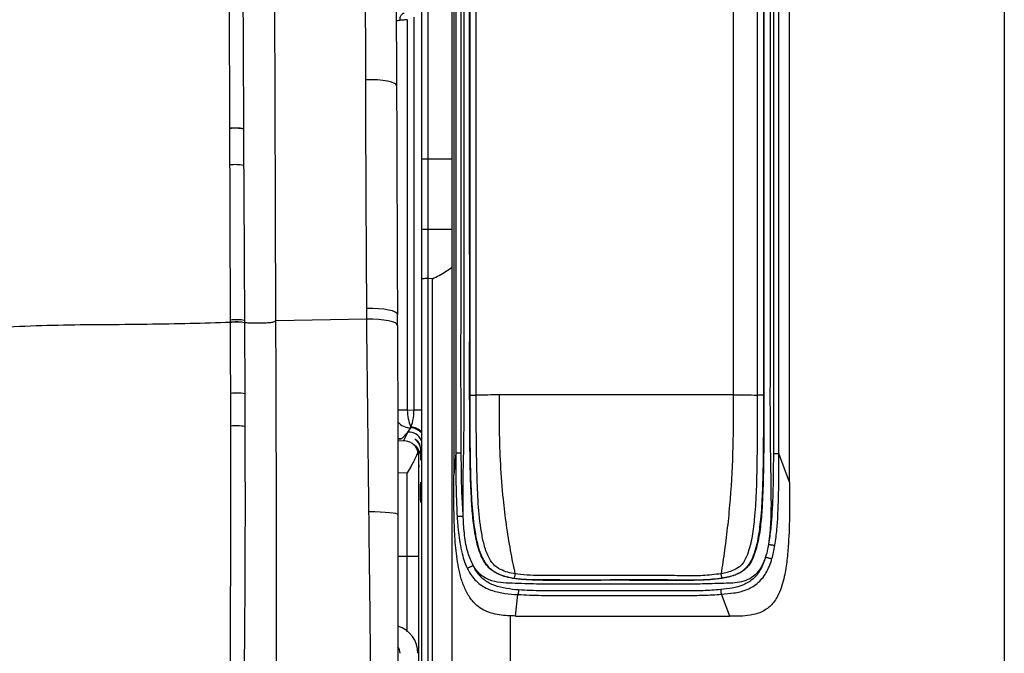
# Model space of a CAD drawing. Units: millimetres. Extents: x 0 to 297, y 0 to 210.
# Drawn here: x 50 to 64, y 50 to 59 of the extents above; entities that cross this region are included whole.
import ezdxf

# ---------------------------------------------------------------- set-up
doc = ezdxf.new("R2010")
doc.units = ezdxf.units.MM
doc.linetypes.add('SLD-Solid', pattern=[0])

msp = doc.modelspace()

# ---------------------------------------------------------------- linework, layer by layer
at = {"color": 7, "linetype": 'SLD-Solid', "lineweight": 25}
for p, q in [((56.094, 71.663), (56.094, 37.843)), ((63.852, 67.268), (63.852, 41.765)), ((55.671, 63.233), (55.671, 56.7)), ((60.047, 59.812), (60.047, 53.384)), ((53.618, 56.04), (53.608, 58.909)), ((55.314, 58.999), (55.319, 57.726)), ((55.47, 58.657), (55.47, 53.172)), ((55.565, 53.177), (55.565, 58.693)), ((52.98, 56.616), (52.979, 57.126)), ((55.671, 56.7), (55.671, 55.717)), ((55.765, 55.714), (55.765, 56.696)), ((53.625, 54.424), (53.618, 56.04)), ((55.671, 55.009), (55.671, 49.373)), ((55.762, 49.369), (55.762, 55.021)), ((55.822, 55.016), (55.765, 55.021)), ((55.822, 49.369), (55.822, 55.016)), ((54.902, 54.447), (54.901, 54.6)), ((55.332, 54.364), (55.331, 54.517)), ((55.331, 54.514), (55.331, 54.517)), ((54.902, 54.447), (53.625, 54.424)), ((55.332, 54.362), (55.332, 54.364)), ((52.991, 52.946), (52.99, 53.407)), ((53.188, 53.401), (53.19, 52.941)), ((60.047, 53.384), (56.763, 53.384)), ((55.47, 53.172), (55.565, 53.177)), ((55.478, 52.863), (55.395, 52.775)), ((55.42, 52.744), (55.478, 52.863)), ((55.629, 52.542), (55.626, 52.536)), ((55.626, 52.536), (55.626, 51.118)), ((55.657, 52.599), (55.634, 52.552)), ((56.152, 52.567), (56.122, 52.256)), ((60.838, 52.159), (60.686, 52.564)), ((55.466, 51.118), (55.466, 52.291)), ((55.466, 51.118), (55.626, 51.118)), ((56.991, 50.278), (57.022, 50.581)), ((59.998, 50.275), (59.882, 50.584))]:
    msp.add_line(p, q, dxfattribs=at)
at = {"color": 8, "linetype": 'SLD-Solid', "lineweight": 25}
for p, q in [((55.765, 56.696), (55.765, 63.241)), ((56.094, 56.696), (55.765, 56.696)), ((55.765, 55.714), (56.094, 55.713)), ((55.47, 53.172), (55.332, 53.172)), ((55.565, 53.177), (55.673, 53.177)), ((55.337, 52.739), (55.42, 52.744)), ((55.671, 52.628), (55.662, 52.61)), ((55.466, 52.291), (55.337, 52.284)), ((55.338, 51.118), (55.466, 51.118)), ((56.919, 37.977), (56.919, 50.283))]:
    msp.add_line(p, q, dxfattribs=at)
at = {"color": 7, "linetype": 'SLD-Solid', "lineweight": 25, "flags": 128}
for points in [[(56.438, 53.383), (56.438, 53.958), (56.438, 55.109), (56.438, 57.527), (56.438, 58.239), (56.438, 59.944)], [(55.367, 58.649), (55.368, 58.668), (55.37, 58.686), (55.375, 58.703), (55.382, 58.718), (55.391, 58.73), (55.401, 58.74), (55.412, 58.746), (55.424, 58.749)], [(55.319, 57.726), (55.312, 57.744), (55.289, 57.762), (55.249, 57.778), (55.194, 57.792), (55.128, 57.803), (55.052, 57.81), (54.971, 57.814), (54.887, 57.814)], [(52.987, 54.405), (52.987, 54.412), (52.987, 54.435)], [(55.338, 51.703), (55.332, 51.71), (55.31, 51.718), (55.273, 51.724), (55.222, 51.73), (55.16, 51.735), (55.089, 51.739), (55.012, 51.741), (54.931, 51.742)]]:
    msp.add_lwpolyline(points, dxfattribs=at)
at = {"color": 8, "linetype": 'SLD-Solid', "lineweight": 25, "flags": 128}
for points in [[(55.331, 54.517), (55.325, 54.532), (55.301, 54.549), (55.261, 54.564), (55.207, 54.578), (55.141, 54.588), (55.066, 54.596), (54.985, 54.6), (54.901, 54.6)], [(55.332, 54.364), (55.325, 54.379), (55.302, 54.396), (55.262, 54.412), (55.208, 54.425), (55.142, 54.435), (55.067, 54.443), (54.986, 54.447), (54.902, 54.447)], [(55.336, 52.779), (55.344, 52.778), (55.395, 52.775)]]:
    msp.add_lwpolyline(points, dxfattribs=at)
at = {"color": 7, "linetype": 'SLD-Solid', "lineweight": 25}
for centre, radius, start, end in [((53.052, 56.549), 0.586, 78.3807, 97.2175), ((53.052, 56.545), 0.586, 78.3808, 97.2182), ((53.055, 56.038), 0.582, 78.3623, 97.3643), ((55.743, 56.454), 0.74, 264.4261, 271.7689), ((53.069, 53.867), 0.575, 78.4377, 98.1515), ((53.073, 52.8), 0.612, 79.1258, 97.7727), ((56.042, 53.167), 0.572, 179.5327, 204.1338), ((53.073, 52.305), 0.646, 79.6241, 97.3275), ((55.458, 52.934), 0.0615, 348.9367, 359.4464)]:
    msp.add_arc(centre, radius, start, end, dxfattribs=at)
at = {"color": 8, "linetype": 'SLD-Solid', "lineweight": 25}
for centre, radius, start, end in [((55.522, 53.172), 0.25, 221.5764, 269.1994), ((55.488, 52.663), 0.2, 23.6205, 92.8636), ((55.516, 52.722), 0.2, 38.3639, 89.2458), ((55.518, 52.729), 0.204, 40.9335, 89.6115)]:
    msp.add_arc(centre, radius, start, end, dxfattribs=at)
for centre, major_axis, ratio, start_param, end_param in [((55.522, 58.655), (0.25, 0.008), 0.008821, 3.695088, 4.044246), ((54.645, 52.738), (0.75, 0.038), 0.034876, 5.897164, 6.246508)]:
    msp.add_ellipse(centre, major_axis=major_axis, ratio=ratio, start_param=start_param, end_param=end_param, dxfattribs=at)
at = {"color": 7, "linetype": 'SLD-Solid', "lineweight": 25}
for centre, major_axis, ratio, start_param, end_param in [((55.516, 53.172), (0.013, 0.251), 0.196103, 3.473001, 4.74588), ((55.51, 53.159), (0.639, 0.976), 0.119361, 4.482374, 4.545543), ((55.426, 52.536), (0.195, -0.045), 0.960921, 0.235433, 0.514825), ((55.631, 52.518), (0, 0.149), 0.017455, 1.41048, 4.944375), ((55.659, 52.618), (0, 0.15), 0.017455, 1.696666, 4.658189), ((55.219, 49.755), (0.4, 0), 0.997829, 0, 1.267996), ((55.219, 49.755), (0.15, 0), 0.999579, 0, 0.649259)]:
    msp.add_ellipse(centre, major_axis=major_axis, ratio=ratio, start_param=start_param, end_param=end_param, dxfattribs=at)
msp.add_ellipse((55.659, 52.018), major_axis=(0, 0.143), ratio=0.017455, dxfattribs=at)
for points, knots in [([(60.476, 59.629), (60.475, 59.503), (60.472, 59.25), (60.478, 58.744), (60.475, 57.86), (60.478, 56.091), (60.475, 54.32), (60.479, 52.802), (60.469, 52.204), (60.451, 51.77), (60.427, 51.501), (60.387, 51.286), (60.339, 51.128), (60.298, 51.039), (60.256, 50.98), (60.202, 50.922), (60.099, 50.856), (59.939, 50.811), (59.766, 50.789), (59.52, 50.779), (59.194, 50.776), (58.792, 50.778), (58.389, 50.782), (57.985, 50.778), (57.58, 50.775), (57.259, 50.781), (57.027, 50.795), (56.895, 50.815), (56.782, 50.85), (56.674, 50.901), (56.586, 50.98), (56.527, 51.076), (56.485, 51.174), (56.45, 51.289), (56.415, 51.465), (56.386, 51.687), (56.366, 51.982), (56.354, 52.304), (56.347, 52.769), (56.345, 53.351), (56.346, 54.746), (56.344, 57.768), (56.346, 61.488), (56.344, 64.498), (56.344, 65.868), (56.345, 66.529), (56.346, 67.19), (56.346, 67.85), (56.344, 68.507), (56.342, 69.044), (56.339, 69.461), (56.335, 69.757), (56.329, 70.007), (56.323, 70.207), (56.317, 70.359), (56.312, 70.485), (56.305, 70.584), (56.297, 70.659), (56.293, 70.705), (56.291, 70.728)], [0, 0, 0, 0, 0.011537, 0.02308, 0.046159, 0.092317, 0.184632, 0.20779, 0.230936, 0.239229, 0.247523, 0.25578, 0.259351, 0.262911, 0.265027, 0.266082, 0.270347, 0.276165, 0.281384, 0.286601, 0.298827, 0.311071, 0.323315, 0.335652, 0.347987, 0.360283, 0.364912, 0.369534, 0.372706, 0.375871, 0.380562, 0.383471, 0.386388, 0.390542, 0.394701, 0.402933, 0.411171, 0.42179, 0.432412, 0.453641, 0.474873, 0.55979, 0.729626, 0.814543, 0.834632, 0.854761, 0.874886, 0.894969, 0.915003, 0.935028, 0.94436, 0.953698, 0.962983, 0.968937, 0.974882, 0.980841, 0.986809, 0.993401, 1, 1, 1, 1]), ([(56.227, 52.566), (56.227, 52.584), (56.224, 53.043), (56.223, 53.944), (56.226, 55.711), (56.224, 57.92), (56.225, 60.129), (56.225, 61.896), (56.225, 63.221), (56.224, 64.547), (56.224, 65.726), (56.224, 66.759), (56.225, 67.645), (56.224, 68.347), (56.223, 68.863), (56.221, 69.206), (56.218, 69.529), (56.214, 69.826), (56.208, 70.055), (56.203, 70.234), (56.198, 70.36), (56.192, 70.449), (56.186, 70.515), (56.183, 70.553), (56.181, 70.572)], [0, 0, 0, 0, 0.002849, 0.074625, 0.146408, 0.289926, 0.433444, 0.505202, 0.576961, 0.64872, 0.720478, 0.768498, 0.816515, 0.864488, 0.882581, 0.900669, 0.920797, 0.936075, 0.951301, 0.961758, 0.972192, 0.981414, 0.990704, 1, 1, 1, 1]), ([(56.255, 51.68), (56.254, 51.85), (56.251, 52.191), (56.271, 52.884), (56.266, 53.759), (56.271, 57.222), (56.266, 61.549), (56.269, 65.683), (56.269, 67.215), (56.269, 67.69), (56.267, 68.163), (56.266, 68.632), (56.264, 69.095), (56.263, 69.48), (56.262, 69.784), (56.262, 70.006), (56.261, 70.202), (56.256, 70.364), (56.248, 70.474), (56.242, 70.531), (56.239, 70.561)], [0, 0, 0, 0, 0.026342, 0.052971, 0.107402, 0.161988, 0.589933, 0.778228, 0.802896, 0.827469, 0.851891, 0.876179, 0.900309, 0.924096, 0.937023, 0.949584, 0.961659, 0.973386, 0.986097, 1, 1, 1, 1]), ([(56.122, 70.454), (56.122, 70.37), (56.122, 70.201), (56.121, 69.665), (56.122, 68.847), (56.122, 67.747), (56.122, 66.647), (56.122, 65.547), (56.122, 63.347), (56.122, 58.916), (56.122, 54.853), (56.122, 52.256)], [0, 0, 0, 0, 0.013946, 0.027898, 0.088342, 0.148786, 0.209229, 0.269672, 0.330116, 0.571889, 1, 1, 1, 1]), ([(56.122, 70.454), (56.123, 70.436), (56.126, 70.398), (56.131, 70.318), (56.135, 70.202), (56.14, 70.029), (56.143, 69.807), (56.147, 69.516), (56.149, 69.198), (56.151, 68.857), (56.152, 68.343), (56.153, 67.643), (56.153, 66.757), (56.153, 65.725), (56.153, 64.546), (56.153, 63.221), (56.153, 61.896), (56.153, 60.129), (56.153, 57.92), (56.153, 55.703), (56.153, 53.918), (56.153, 53.017), (56.152, 52.567)], [0, 0, 0, 0, 0.0079916, 0.0159629, 0.0260485, 0.0361567, 0.0512377, 0.0663712, 0.0865604, 0.1047931, 0.1230305, 0.171648, 0.2203086, 0.2689727, 0.3417866, 0.4146006, 0.4874145, 0.5602284, 0.7058563, 0.8514842, 0.9257445, 1, 1, 1, 1]), ([(56.346, 59.943), (56.346, 59.773), (56.346, 58.921), (56.346, 56.734), (56.346, 54.718), (56.346, 53.382)], [0, 0, 0, 0, 0.077909, 0.389547, 1, 1, 1, 1]), ([(60.408, 59.785), (60.399, 59.75), (60.381, 59.68), (60.386, 59.306), (60.382, 58.673), (60.384, 57.475), (60.383, 55.713), (60.383, 54.249), (60.383, 53.383)], [0, 0, 0, 0, 0.016878, 0.033912, 0.174092, 0.31427, 0.594627, 1, 1, 1, 1]), ([(60.476, 53.383), (60.475, 54.248), (60.475, 55.712), (60.476, 57.475), (60.472, 58.673), (60.479, 59.301), (60.472, 59.663), (60.486, 59.724), (60.492, 59.754)], [0, 0, 0, 0, 0.4073657, 0.6890932, 0.829951, 0.9708924, 0.9855093, 1, 1, 1, 1]), ([(60.566, 59.628), (60.564, 58.065), (60.563, 56.157), (60.564, 53.907), (60.561, 53.112), (60.567, 52.555), (60.573, 52.234), (60.577, 51.916), (60.577, 51.6), (60.554, 51.392), (60.542, 51.288)], [0, 0, 0, 0, 0.5621207, 0.6858036, 0.8092596, 0.8478987, 0.8863843, 0.9245565, 0.9624386, 1, 1, 1, 1]), ([(52.979, 57.13), (52.978, 57.248), (52.977, 57.623), (52.974, 58.434), (52.971, 59.111), (52.971, 59.554), (52.971, 59.554)], [0, 0, 0, 0, 0.146707, 0.464183, 0.999999, 1, 1, 1, 1]), ([(53.158, 59.545), (53.161, 59.112), (53.164, 58.424), (53.168, 57.616), (53.169, 57.241), (53.17, 57.122)], [0, 0, 0, 0, 0.535775, 0.853277, 1, 1, 1, 1]), ([(60.611, 59.489), (60.611, 59.456), (60.611, 59.386), (60.611, 59.283), (60.611, 59.08), (60.611, 58.38), (60.611, 57.2), (60.612, 55.641), (60.614, 54.102), (60.611, 53.077), (60.61, 52.564)], [0, 0, 0, 0, 0.014439, 0.030248, 0.044688, 0.102445, 0.333474, 0.555655, 0.777836, 1, 1, 1, 1]), ([(54.887, 57.814), (54.887, 58.075), (54.885, 58.569), (54.884, 59.064), (54.883, 59.299)], [0, 0, 0, 0, 0.52561, 1, 1, 1, 1]), ([(60.686, 52.564), (60.685, 52.835), (60.685, 53.989), (60.685, 56.027), (60.685, 57.994), (60.685, 59.079), (60.685, 59.279)], [0, 0, 0, 0, 0.120916, 0.515614, 0.910312, 1, 1, 1, 1]), ([(60.838, 52.159), (60.838, 52.342), (60.838, 52.709), (60.838, 53.259), (60.838, 54.359), (60.837, 55.643), (60.838, 57.095), (60.837, 58.059), (60.838, 58.656), (60.838, 58.901)], [0, 0, 0, 0, 0.081586, 0.163173, 0.244759, 0.571105, 0.734278, 0.891067, 1, 1, 1, 1]), ([(55.47, 58.657), (55.444, 58.654), (55.408, 58.65), (55.377, 58.649), (55.367, 58.649)], [0, 0, 0, 0, 0.685825, 1, 1, 1, 1]), ([(54.901, 54.6), (54.898, 55.136), (54.891, 56.208), (54.888, 57.279), (54.887, 57.814)], [0, 0, 0, 0, 0.500099, 1, 1, 1, 1]), ([(55.319, 57.726), (55.321, 57.191), (55.325, 56.121), (55.329, 55.05), (55.331, 54.514)], [0, 0, 0, 0, 0.499996, 1, 1, 1, 1]), ([(52.979, 57.126), (52.979, 57.127), (52.979, 57.128), (52.979, 57.129), (52.979, 57.13)], [0, 0, 0, 0, 0.876904, 1, 1, 1, 1]), ([(53.17, 57.122), (53.17, 57.122), (53.17, 57.121), (53.17, 57.12), (53.17, 57.119)], [0, 0, 0, 0, 0.123052, 1, 1, 1, 1]), ([(53.17, 57.119), (53.171, 56.989), (53.171, 56.819), (53.172, 56.649), (53.172, 56.609)], [0, 0, 0, 0, 0.762517, 1, 1, 1, 1]), ([(55.765, 56.696), (55.753, 56.696), (55.728, 56.696), (55.697, 56.697), (55.675, 56.698), (55.672, 56.699), (55.671, 56.7)], [0, 0, 0, 0, 0.250001, 0.499995, 0.75, 1, 1, 1, 1]), ([(52.987, 54.435), (52.986, 54.694), (52.985, 55.187), (52.983, 55.913), (52.981, 56.382), (52.98, 56.616)], [0, 0, 0, 0, 0.356154, 0.678091, 1, 1, 1, 1]), ([(53.172, 56.609), (53.173, 56.375), (53.176, 55.907), (53.18, 55.18), (53.182, 54.688), (53.184, 54.429)], [0, 0, 0, 0, 0.321917, 0.64384, 1, 1, 1, 1]), ([(55.671, 55.717), (55.671, 55.645), (55.671, 55.5), (55.671, 55.262), (55.671, 55.1), (55.671, 55.009)], [0, 0, 0, 0, 0.302954, 0.607757, 1, 1, 1, 1]), ([(55.765, 55.021), (55.765, 55.112), (55.765, 55.271), (55.765, 55.505), (55.765, 55.644), (55.765, 55.714)], [0, 0, 0, 0, 0.402354, 0.7001, 1, 1, 1, 1]), ([(55.822, 55.016), (55.885, 55.048), (55.979, 55.095), (56.065, 55.155), (56.094, 55.175)], [0, 0, 0, 0, 0.672421, 1, 1, 1, 1]), ([(55.762, 55.021), (55.751, 55.021), (55.729, 55.02), (55.701, 55.018), (55.68, 55.015), (55.672, 55.012), (55.671, 55.01), (55.671, 55.009), (55.671, 55.009)], [0, 0, 0, 0, 0.2233908, 0.4467317, 0.671552, 0.8990408, 0.9945292, 1, 1, 1, 1]), ([(52.987, 54.403), (52.799, 54.397), (52.419, 54.385), (51.819, 54.375), (51.2, 54.37), (50.569, 54.366), (49.952, 54.342), (49.537, 54.324), (49.332, 54.316)], [0, 0, 0, 0, 0.168401, 0.339521, 0.512086, 0.677089, 0.840344, 1, 1, 1, 1]), ([(53.184, 54.399), (53.171, 54.402), (53.145, 54.407), (53.092, 54.41), (53.037, 54.41), (53.004, 54.407), (52.987, 54.405)], [0, 0, 0, 0, 0.249999, 0.499998, 0.749998, 1, 1, 1, 1]), ([(53.184, 54.397), (53.171, 54.4), (53.145, 54.406), (53.092, 54.409), (53.037, 54.409), (53.004, 54.405), (52.987, 54.403)], [0, 0, 0, 0, 0.250001, 0.500003, 0.750004, 1, 1, 1, 1]), ([(52.987, 54.403), (52.987, 54.403), (52.987, 54.403), (52.987, 54.404), (52.987, 54.404), (52.987, 54.405)], [0, 0, 0, 0, 0.002965, 0.005061, 1, 1, 1, 1]), ([(52.99, 53.407), (52.99, 53.562), (52.989, 53.895), (52.988, 54.226), (52.987, 54.403)], [0, 0, 0, 0, 0.46716, 1, 1, 1, 1]), ([(53.184, 54.429), (53.184, 54.422), (53.184, 54.411), (53.184, 54.401), (53.184, 54.399), (53.184, 54.399)], [0, 0, 0, 0, 0.767312, 0.999905, 1, 1, 1, 1]), ([(53.625, 54.424), (53.62, 54.421), (53.61, 54.415), (53.595, 54.407), (53.567, 54.401), (53.533, 54.398), (53.489, 54.395), (53.439, 54.393), (53.386, 54.392), (53.332, 54.392), (53.28, 54.393), (53.228, 54.395), (53.2, 54.397), (53.184, 54.399)], [0, 0, 0, 0, 0.153888, 0.308865, 0.386864, 0.464172, 0.540469, 0.615789, 0.689721, 0.762209, 0.833758, 0.904411, 1, 1, 1, 1]), ([(53.184, 54.399), (53.184, 54.399), (53.184, 54.398), (53.184, 54.398), (53.184, 54.397)], [0, 0, 0, 0, 0.002097, 1, 1, 1, 1]), ([(53.184, 54.397), (53.185, 54.221), (53.186, 53.889), (53.188, 53.557), (53.188, 53.401)], [0, 0, 0, 0, 0.532814, 1, 1, 1, 1]), ([(53.633, 50.96), (53.633, 51.176), (53.633, 51.708), (53.631, 52.553), (53.628, 53.492), (53.626, 54.114), (53.625, 54.424)], [0, 0, 0, 0, 0.184881, 0.455627, 0.72906, 1, 1, 1, 1]), ([(54.931, 51.742), (54.928, 52.009), (54.921, 52.602), (54.912, 53.455), (54.902, 54.218), (54.902, 54.447), (54.902, 54.447)], [0, 0, 0, 0, 0.291638, 0.645564, 0.999998, 1, 1, 1, 1]), ([(55.332, 54.362), (55.333, 54.142), (55.334, 53.703), (55.336, 53.04), (55.337, 52.374), (55.338, 51.926), (55.338, 51.703)], [0, 0, 0, 0, 0.249635, 0.499257, 0.749641, 1, 1, 1, 1]), ([(56.346, 53.382), (56.348, 53.383), (56.352, 53.383), (56.373, 53.383), (56.403, 53.383), (56.426, 53.383), (56.438, 53.383)], [0, 0, 0, 0, 0.250013, 0.500008, 0.749998, 1, 1, 1, 1]), ([(56.346, 53.382), (56.347, 53.195), (56.347, 52.82), (56.355, 52.31), (56.371, 51.855), (56.406, 51.525), (56.456, 51.269), (56.513, 51.101), (56.605, 50.959), (56.727, 50.876), (56.853, 50.831), (56.933, 50.818), (56.973, 50.811)], [0, 0, 0, 0, 0.196013, 0.391993, 0.532436, 0.672668, 0.739552, 0.806141, 0.860114, 0.915411, 0.957649, 1, 1, 1, 1]), ([(56.763, 53.384), (56.709, 53.384), (56.601, 53.384), (56.492, 53.383), (56.438, 53.383)], [0, 0, 0, 0, 0.500048, 1, 1, 1, 1]), ([(56.986, 50.87), (56.986, 50.87), (56.95, 50.875), (56.88, 50.891), (56.772, 50.931), (56.671, 51.002), (56.595, 51.127), (56.544, 51.282), (56.496, 51.531), (56.462, 51.857), (56.446, 52.311), (56.438, 52.82), (56.438, 53.195), (56.438, 53.383), (56.438, 53.383)], [0, 0, 0, 0, 0.000001, 0.039207, 0.078314, 0.124926, 0.171862, 0.237654, 0.303738, 0.448373, 0.593231, 0.796598, 0.999999, 1, 1, 1, 1]), ([(56.986, 50.87), (56.975, 50.924), (56.952, 51.031), (56.908, 51.261), (56.86, 51.558), (56.811, 51.961), (56.778, 52.407), (56.763, 52.896), (56.763, 53.221), (56.763, 53.384)], [0, 0, 0, 0, 0.068693, 0.137401, 0.281137, 0.424894, 0.616584, 0.808287, 1, 1, 1, 1]), ([(60.047, 53.384), (60.046, 53.141), (60.046, 52.654), (60.016, 52.046), (59.97, 51.562), (59.933, 51.265), (59.9, 51.035), (59.884, 50.927), (59.876, 50.873)], [0, 0, 0, 0, 0.287719, 0.575388, 0.719236, 0.863053, 0.931559, 1, 1, 1, 1]), ([(60.383, 53.383), (60.383, 53.383), (60.383, 53.051), (60.383, 52.593), (60.37, 52.011), (60.349, 51.67), (60.316, 51.412), (60.279, 51.237), (60.238, 51.115), (60.181, 51.007), (60.071, 50.923), (59.964, 50.89), (59.891, 50.875), (59.876, 50.873), (59.876, 50.873)], [0, 0, 0, 0, 0.000001, 0.362792, 0.499767, 0.636658, 0.736163, 0.78478, 0.833283, 0.879297, 0.918105, 0.984088, 0.999999, 1, 1, 1, 1]), ([(59.891, 50.814), (59.952, 50.826), (60.036, 50.842), (60.154, 50.895), (60.251, 50.966), (60.322, 51.091), (60.368, 51.226), (60.407, 51.407), (60.44, 51.668), (60.462, 52.011), (60.474, 52.593), (60.475, 53.051), (60.476, 53.383)], [0, 0, 0, 0, 0.0655326, 0.0890101, 0.1372118, 0.1902423, 0.239531, 0.288937, 0.3861459, 0.5183564, 0.6506451, 1, 1, 1, 1]), ([(60.047, 53.384), (60.103, 53.384), (60.215, 53.384), (60.327, 53.384), (60.383, 53.383)], [0, 0, 0, 0, 0.500051, 1, 1, 1, 1]), ([(60.476, 53.383), (60.474, 53.383), (60.47, 53.383), (60.449, 53.383), (60.419, 53.383), (60.395, 53.383), (60.383, 53.383)], [0, 0, 0, 0, 0.250004, 0.499996, 0.750001, 1, 1, 1, 1]), ([(52.988, 48.596), (52.988, 48.857), (52.987, 49.379), (52.988, 50.161), (52.991, 51.017), (52.992, 51.947), (52.991, 52.613), (52.991, 52.946)], [0, 0, 0, 0, 0.178656, 0.357269, 0.53618, 0.767922, 1, 1, 1, 1]), ([(53.19, 52.941), (53.19, 52.608), (53.192, 51.942), (53.19, 51.012), (53.185, 50.155), (53.178, 49.375), (53.172, 48.853), (53.169, 48.593)], [0, 0, 0, 0, 0.231968, 0.464293, 0.642834, 0.821718, 1, 1, 1, 1]), ([(55.42, 52.744), (55.443, 52.742), (55.484, 52.738), (55.532, 52.711), (55.565, 52.683), (55.595, 52.647), (55.608, 52.612), (55.617, 52.589)], [0, 0, 0, 0, 0.285489, 0.505674, 0.637136, 0.767844, 1, 1, 1, 1]), ([(55.662, 52.61), (55.661, 52.624), (55.659, 52.652), (55.644, 52.695), (55.621, 52.731), (55.596, 52.755), (55.58, 52.765), (55.575, 52.767), (55.582, 52.761), (55.6, 52.743), (55.626, 52.711), (55.646, 52.668), (55.655, 52.63), (55.656, 52.607), (55.657, 52.599)], [0, 0, 0, 0, 0.080372, 0.160482, 0.267194, 0.3757, 0.449507, 0.509788, 0.570108, 0.657083, 0.77555, 0.872512, 0.9538, 1, 1, 1, 1]), ([(55.617, 52.589), (55.614, 52.579), (55.608, 52.558), (55.594, 52.524), (55.577, 52.485), (55.553, 52.438), (55.517, 52.373), (55.485, 52.322), (55.466, 52.291)], [0, 0, 0, 0, 0.1089771, 0.2287672, 0.3595309, 0.5013939, 0.7019448, 1, 1, 1, 1]), ([(55.629, 52.542), (55.628, 52.549), (55.628, 52.574), (55.619, 52.61), (55.605, 52.642), (55.594, 52.661), (55.59, 52.668), (55.596, 52.663), (55.611, 52.644), (55.625, 52.613), (55.633, 52.582), (55.633, 52.56), (55.634, 52.552)], [0, 0, 0, 0, 0.052259, 0.181076, 0.299566, 0.400366, 0.502635, 0.604721, 0.732242, 0.842012, 0.938843, 1, 1, 1, 1]), ([(56.152, 52.567), (56.152, 52.379), (56.15, 52.082), (56.164, 51.786), (56.169, 51.677)], [0, 0, 0, 0, 0.631916, 1, 1, 1, 1]), ([(56.227, 52.566), (56.224, 52.566), (56.216, 52.566), (56.203, 52.566), (56.19, 52.566), (56.178, 52.566), (56.167, 52.566), (56.159, 52.566), (56.154, 52.566), (56.153, 52.567), (56.152, 52.567)], [0, 0, 0, 0, 0.125002, 0.249995, 0.374998, 0.499995, 0.624995, 0.749995, 0.874999, 1, 1, 1, 1]), ([(56.255, 51.68), (56.248, 51.788), (56.238, 51.959), (56.23, 52.255), (56.229, 52.442), (56.227, 52.566)], [0, 0, 0, 0, 0.366607, 0.581614, 1, 1, 1, 1]), ([(60.61, 52.564), (60.609, 52.433), (60.608, 52.155), (60.596, 51.803), (60.575, 51.507), (60.553, 51.361), (60.542, 51.288)], [0, 0, 0, 0, 0.305201, 0.651376, 0.825731, 1, 1, 1, 1]), ([(60.61, 52.564), (60.613, 52.564), (60.621, 52.564), (60.633, 52.564), (60.646, 52.564), (60.658, 52.564), (60.668, 52.564), (60.677, 52.564), (60.683, 52.564), (60.685, 52.564), (60.686, 52.564)], [0, 0, 0, 0, 0.125002, 0.249997, 0.374999, 0.500007, 0.625011, 0.750015, 0.875, 1, 1, 1, 1]), ([(60.632, 51.275), (60.642, 51.349), (60.663, 51.497), (60.68, 51.796), (60.687, 52.152), (60.686, 52.434), (60.686, 52.564)], [0, 0, 0, 0, 0.173529, 0.347155, 0.697353, 1, 1, 1, 1]), ([(56.305, 50.608), (56.282, 50.658), (56.236, 50.759), (56.183, 50.97), (56.146, 51.236), (56.128, 51.563), (56.122, 51.904), (56.122, 52.138), (56.122, 52.256)], [0, 0, 0, 0, 0.099574, 0.201723, 0.389651, 0.579357, 0.789596, 1, 1, 1, 1]), ([(60.838, 52.159), (60.838, 52.015), (60.838, 51.727), (60.828, 51.362), (60.804, 51.064), (60.773, 50.867), (60.732, 50.707), (60.68, 50.569), (60.596, 50.436), (60.481, 50.349), (60.376, 50.307), (60.268, 50.284), (60.141, 50.274), (60.046, 50.275), (59.998, 50.275)], [0, 0, 0, 0, 0.180095, 0.360228, 0.457443, 0.554555, 0.609264, 0.663874, 0.738814, 0.802427, 0.841186, 0.880036, 0.939949, 1, 1, 1, 1]), ([(55.022, 43.085), (55.019, 43.14), (55.012, 43.251), (54.999, 43.445), (54.985, 43.703), (54.974, 44.029), (54.966, 44.42), (54.961, 44.821), (54.959, 45.226), (54.958, 45.754), (54.958, 46.491), (54.958, 47.439), (54.959, 48.477), (54.956, 49.418), (54.949, 50.26), (54.94, 51.002), (54.934, 51.495), (54.931, 51.742)], [0, 0, 0, 0, 0.0270875, 0.0543181, 0.0814676, 0.1274582, 0.1735825, 0.2199468, 0.266416, 0.312697, 0.4002452, 0.5171175, 0.6340084, 0.7508559, 0.8338958, 0.916978, 1, 1, 1, 1]), ([(55.338, 51.703), (55.338, 51.455), (55.338, 50.958), (55.337, 50.211), (55.334, 49.465), (55.331, 48.631), (55.326, 47.71), (55.321, 46.703), (55.315, 45.876), (55.311, 45.227), (55.307, 44.806), (55.304, 44.44), (55.3, 44.129), (55.296, 43.842), (55.291, 43.576), (55.287, 43.437), (55.285, 43.366)], [0, 0, 0, 0, 0.087132, 0.174368, 0.26166, 0.348867, 0.467382, 0.585914, 0.70441, 0.760897, 0.817372, 0.855589, 0.893814, 0.931929, 0.965419, 1, 1, 1, 1]), ([(56.255, 51.68), (56.251, 51.679), (56.244, 51.678), (56.23, 51.677), (56.216, 51.676), (56.202, 51.675), (56.189, 51.675), (56.178, 51.675), (56.171, 51.676), (56.17, 51.677), (56.169, 51.677)], [0, 0, 0, 0, 0.1249976, 0.2499931, 0.3749978, 0.4999959, 0.6250069, 0.7500063, 0.8749949, 1, 1, 1, 1]), ([(56.169, 51.677), (56.171, 51.65), (56.174, 51.598), (56.181, 51.52), (56.189, 51.446), (56.198, 51.375), (56.213, 51.279), (56.236, 51.166), (56.269, 51.046), (56.299, 50.979), (56.311, 50.95)], [0, 0, 0, 0, 0.108188, 0.212397, 0.312485, 0.40834, 0.499891, 0.706387, 0.871112, 1, 1, 1, 1]), ([(56.395, 50.988), (56.369, 51.046), (56.308, 51.179), (56.271, 51.412), (56.259, 51.585), (56.255, 51.675), (56.255, 51.68)], [0, 0, 0, 0, 0.268682, 0.622683, 0.979932, 1, 1, 1, 1]), ([(60.542, 51.288), (60.538, 51.264), (60.528, 51.204), (60.511, 51.145), (60.501, 51.109)], [0, 0, 0, 0, 0.39303, 1, 1, 1, 1]), ([(60.542, 51.288), (60.545, 51.287), (60.551, 51.285), (60.564, 51.282), (60.578, 51.28), (60.593, 51.277), (60.607, 51.276), (60.618, 51.275), (60.628, 51.274), (60.63, 51.275), (60.632, 51.275)], [0, 0, 0, 0, 0.124982, 0.249993, 0.374991, 0.499993, 0.624993, 0.749995, 0.874999, 1, 1, 1, 1]), ([(60.59, 51.085), (60.598, 51.115), (60.615, 51.177), (60.626, 51.241), (60.632, 51.275)], [0, 0, 0, 0, 0.467344, 1, 1, 1, 1]), ([(60.501, 51.109), (60.485, 51.065), (60.455, 50.982), (60.38, 50.874), (60.281, 50.798), (60.164, 50.757), (60.042, 50.739), (59.915, 50.738), (59.74, 50.733), (59.514, 50.725), (59.245, 50.727), (58.98, 50.726), (58.698, 50.726), (58.399, 50.726), (58.082, 50.726), (57.765, 50.727), (57.443, 50.725), (57.168, 50.73), (56.945, 50.739), (56.777, 50.743), (56.629, 50.777), (56.51, 50.844), (56.438, 50.918), (56.406, 50.971), (56.395, 50.988)], [0, 0, 0, 0, 0.0319277, 0.0610862, 0.0904451, 0.1191768, 0.1481118, 0.177087, 0.2069557, 0.2696512, 0.3301752, 0.3899302, 0.4496691, 0.5213562, 0.5930932, 0.6647402, 0.7367983, 0.8112562, 0.8515275, 0.8899616, 0.9281667, 0.9569727, 0.9860383, 1, 1, 1, 1]), ([(60.501, 51.109), (60.48, 51.046), (60.441, 50.932), (60.331, 50.792), (60.19, 50.71), (60.034, 50.668), (59.925, 50.656), (59.87, 50.65)], [0, 0, 0, 0, 0.231303, 0.419319, 0.609288, 0.804193, 1, 1, 1, 1]), ([(59.882, 50.584), (59.882, 50.584), (59.94, 50.599), (60.056, 50.594), (60.198, 50.632), (60.307, 50.681), (60.385, 50.734), (60.452, 50.802), (60.51, 50.884), (60.556, 50.98), (60.579, 51.05), (60.59, 51.085)], [0, 0, 0, 0, 0.000003, 0.186853, 0.372817, 0.471678, 0.570382, 0.669761, 0.769279, 0.884541, 1, 1, 1, 1]), ([(60.501, 51.109), (60.504, 51.108), (60.509, 51.105), (60.521, 51.101), (60.535, 51.097), (60.549, 51.093), (60.563, 51.089), (60.575, 51.087), (60.585, 51.085), (60.588, 51.085), (60.59, 51.085)], [0, 0, 0, 0, 0.124989, 0.249985, 0.374989, 0.499989, 0.624993, 0.749991, 0.874987, 1, 1, 1, 1]), ([(53.629, 48.751), (53.629, 48.997), (53.631, 49.487), (53.633, 50.225), (53.633, 50.715), (53.633, 50.96)], [0, 0, 0, 0, 0.33335, 0.666685, 1, 1, 1, 1]), ([(56.395, 50.988), (56.393, 50.987), (56.387, 50.983), (56.376, 50.977), (56.363, 50.971), (56.349, 50.964), (56.336, 50.958), (56.325, 50.954), (56.316, 50.951), (56.313, 50.95), (56.311, 50.95)], [0, 0, 0, 0, 0.124997, 0.249998, 0.374998, 0.499995, 0.624988, 0.749996, 0.875006, 1, 1, 1, 1]), ([(56.311, 50.95), (56.326, 50.922), (56.356, 50.865), (56.417, 50.787), (56.492, 50.72), (56.576, 50.67), (56.692, 50.623), (56.841, 50.595), (56.96, 50.581), (57.022, 50.581), (57.022, 50.581)], [0, 0, 0, 0, 0.108176, 0.225433, 0.342573, 0.457282, 0.572186, 0.785695, 0.999997, 1, 1, 1, 1]), ([(57.031, 50.645), (56.974, 50.65), (56.86, 50.661), (56.695, 50.701), (56.543, 50.78), (56.446, 50.889), (56.407, 50.964), (56.395, 50.988)], [0, 0, 0, 0, 0.224887, 0.448929, 0.672496, 0.894658, 1, 1, 1, 1]), ([(56.973, 50.811), (56.974, 50.812), (56.975, 50.815), (56.978, 50.828), (56.982, 50.846), (56.985, 50.862), (56.986, 50.87)], [0, 0, 0, 0, 0.249995, 0.499987, 0.749988, 1, 1, 1, 1]), ([(56.973, 50.811), (57.03, 50.805), (57.145, 50.793), (57.371, 50.79), (57.762, 50.789), (58.354, 50.789), (58.924, 50.792), (59.36, 50.787), (59.627, 50.784), (59.803, 50.804), (59.891, 50.814)], [0, 0, 0, 0, 0.059092, 0.118258, 0.232743, 0.460596, 0.72645, 0.817769, 0.909057, 1, 1, 1, 1]), ([(59.876, 50.873), (59.876, 50.873), (59.79, 50.862), (59.617, 50.841), (59.355, 50.844), (58.922, 50.85), (58.353, 50.846), (57.766, 50.846), (57.37, 50.848), (57.159, 50.85), (57.025, 50.865), (56.986, 50.87), (56.986, 50.87)], [0, 0, 0, 0, 0.000001, 0.090058, 0.180575, 0.271134, 0.539528, 0.769584, 0.884627, 0.942361, 0.999999, 1, 1, 1, 1]), ([(59.891, 50.814), (59.89, 50.815), (59.889, 50.817), (59.885, 50.83), (59.881, 50.849), (59.878, 50.865), (59.876, 50.873)], [0, 0, 0, 0, 0.249996, 0.500009, 0.750001, 1, 1, 1, 1]), ([(56.991, 50.278), (56.914, 50.281), (56.798, 50.285), (56.648, 50.317), (56.519, 50.368), (56.394, 50.462), (56.333, 50.562), (56.305, 50.608)], [0, 0, 0, 0, 0.281907, 0.424769, 0.567323, 0.801385, 1, 1, 1, 1]), ([(57.031, 50.645), (57.031, 50.639), (57.031, 50.626), (57.029, 50.606), (57.025, 50.589), (57.023, 50.584), (57.022, 50.581)], [0, 0, 0, 0, 0.249999, 0.499992, 0.750003, 1, 1, 1, 1]), ([(59.87, 50.65), (59.788, 50.644), (59.622, 50.632), (59.369, 50.631), (58.946, 50.633), (58.386, 50.631), (57.801, 50.633), (57.359, 50.629), (57.141, 50.64), (57.031, 50.645)], [0, 0, 0, 0, 0.08836, 0.177203, 0.266089, 0.534976, 0.767984, 0.88365, 1, 1, 1, 1]), ([(59.87, 50.65), (59.87, 50.647), (59.87, 50.64), (59.871, 50.63), (59.872, 50.62), (59.873, 50.61), (59.875, 50.602), (59.877, 50.594), (59.879, 50.588), (59.881, 50.586), (59.882, 50.584)], [0, 0, 0, 0, 0.1250023, 0.2500022, 0.3750033, 0.5000093, 0.6250122, 0.7500035, 0.8749993, 1, 1, 1, 1]), ([(57.022, 50.581), (57.132, 50.576), (57.353, 50.566), (57.798, 50.57), (58.386, 50.567), (58.947, 50.569), (59.373, 50.568), (59.63, 50.569), (59.798, 50.579), (59.882, 50.584)], [0, 0, 0, 0, 0.116052, 0.233717, 0.465, 0.731967, 0.821499, 0.910989, 1, 1, 1, 1]), ([(56.991, 50.278), (57.011, 50.277), (57.051, 50.276), (57.13, 50.275), (57.189, 50.275), (57.228, 50.275)], [0, 0, 0, 0, 0.250219, 0.500433, 1, 1, 1, 1]), ([(57.228, 50.275), (57.32, 50.275), (57.503, 50.275), (57.778, 50.275), (58.053, 50.275), (58.328, 50.275), (58.603, 50.275), (58.878, 50.275), (59.343, 50.275), (59.716, 50.275), (59.998, 50.275)], [0, 0, 0, 0, 0.099301, 0.198602, 0.297903, 0.397204, 0.496505, 0.595806, 0.695106, 1, 1, 1, 1])]:
    msp.add_open_spline(points, degree=3, knots=knots, dxfattribs=at)
at = {"color": 8, "linetype": 'SLD-Solid', "lineweight": 25}
for points, knots in [([(55.468, 50.056), (55.468, 50.12), (55.467, 50.344), (55.467, 50.699), (55.467, 50.99), (55.466, 51.118)], [0, 0, 0, 0, 0.183713, 0.641219, 1, 1, 1, 1]), ([(55.626, 51.118), (55.626, 50.92), (55.626, 50.522), (55.628, 49.935), (55.63, 49.418), (55.633, 49.11), (55.634, 48.985)], [0, 0, 0, 0, 0.270651, 0.542165, 0.812816, 1, 1, 1, 1])]:
    msp.add_open_spline(points, degree=3, knots=knots, dxfattribs=at)

doc.saveas('drawing.dxf')
